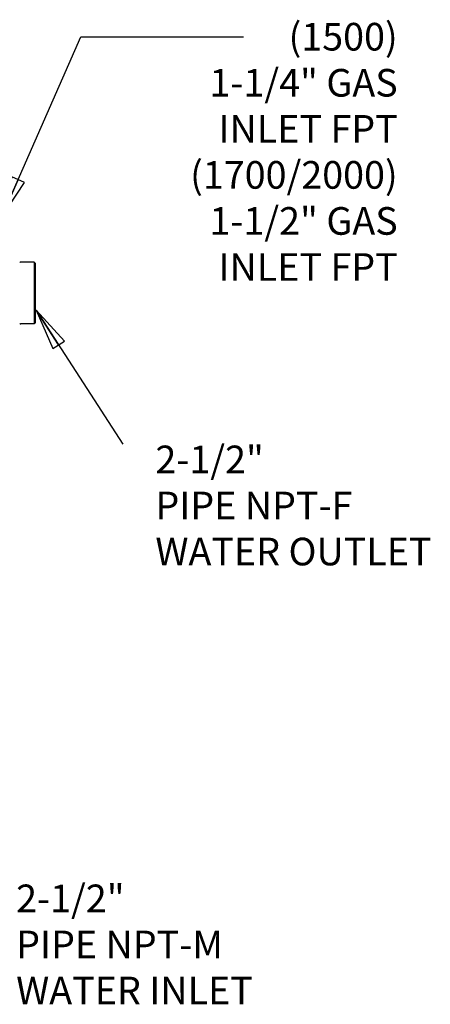
# Model space of a CAD drawing. Units: inches. Extents: x 0 to 259, y 0 to 157.
# Drawn here: x 107 to 133, y 41 to 104 of the extents above; entities that cross this region are included whole.
import ezdxf

# ---------------------------------------------------------------- set-up
doc = ezdxf.new("R2010")
doc.units = ezdxf.units.IN
doc.header["$LTSCALE"] = 2.42
doc.header["$MEASUREMENT"] = 0
doc.layers.get('0').update_dxf_attribs({"linetype": 'CONTINUOUS'})
doc.layers.add('3_ALL_AXES', color=7, linetype='CONTINUOUS')
doc.layers.add('TEXT', color=1, linetype='CONTINUOUS')
doc.styles.add('ROMANS', font='ROMANS.SHX')
doc.styles.get("Standard").update_dxf_attribs({"font": 'txt', "width": 0.8})
doc.dimstyles.get("Standard").update_dxf_attribs({"dimtxt": 0.15625, "dimasz": 0.1875, "dimexe": 0.125, "dimexo": 0.0625, "dimgap": 0.09, "dimtad": 0, "dimtih": 1, "dimtoh": 1, "dimzin": 4, "dimdsep": 46, "dimtxsty": 'Standard', "dimblk": 'CLOSED', "dimblk1": 'CLOSED', "dimblk2": 'CLOSED', "dimcen": 0.09, "dimadec": 0, "dimazin": 0, "dimtp": 0.01, "dimtm": 0.01, "dimtfac": 1, "dimtofl": 0, "dimtmove": 0, "dimatfit": 3, "dimldrblk": 'CLOSED', "dimfxl": 1, "dimtolj": 1, "dimtzin": 4, "dimarcsym": 0})

# ---------------------------------------------------------------- blocks, each defined once
blk = doc.blocks.new('_CLOSED')
at = {"color": 0, "linetype": 'ByBlock'}
for p, q in [((0, 0), (-1, 0.167)), ((-1, 0.167), (-1, -0.167)), ((-1, -0.167), (0, 0)), ((-1, 0), (0, 0))]:
    blk.add_line(p, q, dxfattribs=at)

msp = doc.modelspace()

# ---------------------------------------------------------------- linework, layer by layer
at = {"layer": '3_ALL_AXES', "color": 7, "linetype": 'Continuous'}
for p, q in [((107.778, 88.26), (106.918, 88.26)), ((107.778, 88.26), (107.778, 84.34)), ((107.842, 88.179), (107.778, 88.26)), ((107.842, 88.179), (107.842, 84.421)), ((107.778, 84.34), (106.918, 84.34)), ((107.842, 84.421), (107.778, 84.34))]:
    msp.add_line(p, q, dxfattribs=at)
for centre, start, end in [((106.918, 88.169), 90, 134.90272), ((106.918, 84.432), 225.09728, 270)]:
    msp.add_arc(centre, 0.0917, start, end, dxfattribs=at)
at = {"layer": 'TEXT'}
msp.add_lwpolyline([(110.729, 102.529), (121.039, 102.529)], dxfattribs=at)

# ---------------------------------------------------------------- texts
at = {"layer": 'TEXT', "char_height": 1.75, "style": 'ROMANS'}
for s, insert, attachment_point in [('(1500)\\P1-1/4" GAS \\PINLET FPT\\P(1700/2000)\\P1-1/2" GAS\\PINLET FPT', (130.801, 103.404), 3), ('2-1/2"\\PPIPE NPT-F\\PWATER OUTLET', (115.451, 76.635), 1), ('2-1/2"\\PPIPE NPT-M\\PWATER INLET', (106.63, 48.836), 1)]:
    msp.add_mtext(s, dxfattribs=dict(at, insert=insert, attachment_point=attachment_point))

# ---------------------------------------------------------------- leaders
at = {"layer": 'TEXT'}
for points in [[(105.71, 91.076), (110.729, 102.529)], [(107.897, 85.221), (113.378, 76.719)]]:
    msp.add_leader(points, dimstyle='Standard', override={"dimscale": 14, "dimgap": 0.09, "dimtad": 0}, dxfattribs=at)

doc.saveas('drawing.dxf')
